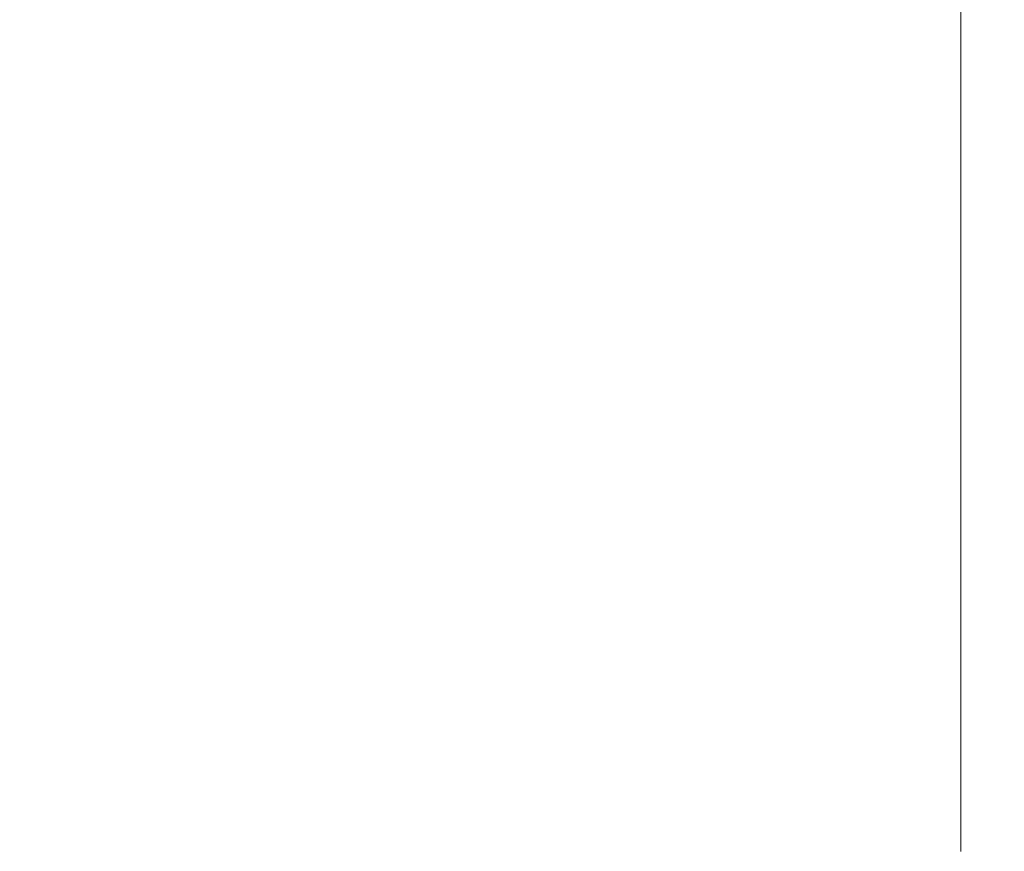
# Model space of a CAD drawing. Extents: x -24 to 72, y -209 to 25.
# Drawn here: x 58 to 65, y 6 to 12 of the extents above; entities that cross this region are included whole.
import ezdxf

# ---------------------------------------------------------------- set-up
doc = ezdxf.new("R2010")
doc.units = 0
doc.header["$LTSCALE"] = 500
doc.header["$MEASUREMENT"] = 0
doc.layers.add('NOVOTERM_GRAFITMAT', color=7, linetype='Continuous')

msp = doc.modelspace()

# ---------------------------------------------------------------- linework, layer by layer
at = {"layer": 'NOVOTERM_GRAFITMAT', "lineweight": 0}
for points, invisible_edges in [([(58.5723, 12.67, 94.9228), (58.6713, 11.8861, 94.5684), (55.8625, 11.8855, 94.5691), (55.7402, 12.6694, 94.9234)], 15), ([(55.9774, 11.8741, 126.8359), (59.1705, 11.8741, 126.8359), (59.1705, 12.6157, 126.408), (55.9774, 12.6157, 126.408)], 15), ([(61.1989, 12.67, 94.9228), (61.2763, 11.8861, 94.5684), (58.6713, 11.8861, 94.5684), (58.5723, 12.67, 94.9228)], 15), ([(59.1705, 12.6157, 126.408), (59.1705, 11.8741, 126.8359), (61.6825, 11.8741, 126.8359), (61.6825, 12.6157, 126.408)], 15), ([(63.3267, 11.8861, 94.5684), (61.2763, 11.8861, 94.5684), (61.1989, 12.67, 94.9228), (63.2663, 12.6699, 94.9228)], 15), ([(61.6825, 12.6157, 126.408), (61.6825, 11.8741, 126.8359), (63.599, 11.8741, 127.182), (63.599, 12.6157, 126.7554)], 15), ([(64.9334, 11.8861, 94.6177), (63.3267, 11.8861, 94.5684), (63.2663, 12.6699, 94.9228), (64.8862, 12.67, 94.9715)], 15), ([(63.599, 11.8741, 127.182), (65.0056, 11.8741, 128.2203), (65.0056, 12.6157, 127.7975), (63.599, 12.6157, 126.7554)], 13), ([(66.1702, 12.6699, 95.1179), (66.2069, 11.8861, 94.7656), (64.9334, 11.8861, 94.6177), (64.8862, 12.67, 94.9715)], 15), ([(65.0056, 11.8741, 128.2203), (65.9881, 11.8741, 130.297), (65.9881, 12.6157, 129.8817), (65.0056, 12.6157, 127.7975)], 15), ([(58.6713, 11.8861, 94.5684), (58.7639, 11.0731, 94.2368), (55.977, 11.0726, 94.2374), (55.8625, 11.8855, 94.5691)], 15), ([(59.1705, 11.1077, 127.2333), (59.1705, 11.8741, 126.8359), (55.9774, 11.8741, 126.8359), (55.9774, 11.1077, 127.2333)], 15), ([(61.2763, 11.8861, 94.5684), (61.3487, 11.0731, 94.2368), (58.7639, 11.0731, 94.2368), (58.6713, 11.8861, 94.5684)], 15), ([(61.6825, 11.8741, 126.8359), (59.1705, 11.8741, 126.8359), (59.1705, 11.1077, 127.2333), (61.6825, 11.1077, 127.2333)], 15), ([(63.3833, 11.0731, 94.2368), (61.3487, 11.0731, 94.2368), (61.2763, 11.8861, 94.5684), (63.3267, 11.8861, 94.5684)], 15), ([(63.599, 11.8741, 127.182), (61.6825, 11.8741, 126.8359), (61.6825, 11.1077, 127.2333), (63.599, 11.1077, 127.5783)], 15), ([(64.9775, 11.0731, 94.2866), (63.3833, 11.0731, 94.2368), (63.3267, 11.8861, 94.5684), (64.9334, 11.8861, 94.6177)], 15), ([(65.0056, 11.1077, 128.6131), (65.0056, 11.8741, 128.2203), (63.599, 11.8741, 127.182), (63.599, 11.1077, 127.5783)], 14), ([(66.2069, 11.8861, 94.7656), (66.2413, 11.0731, 94.4359), (64.9775, 11.0731, 94.2866), (64.9334, 11.8861, 94.6177)], 15), ([(65.9881, 11.1077, 130.6828), (65.9881, 11.8741, 130.297), (65.0056, 11.8741, 128.2203), (65.0056, 11.1077, 128.6131)], 15), ([(59.1705, 10.3184, 127.5995), (59.1705, 11.1077, 127.2333), (55.9774, 11.1077, 127.2333), (55.9774, 10.3184, 127.5995)], 15), ([(61.6825, 11.1077, 127.2333), (59.1705, 11.1077, 127.2333), (59.1705, 10.3184, 127.5995), (61.6825, 10.3184, 127.5995)], 15), ([(63.599, 11.1077, 127.5783), (61.6825, 11.1077, 127.2333), (61.6825, 10.3184, 127.5995), (63.599, 10.3184, 127.9434)], 15), ([(65.0056, 10.3184, 128.975), (65.0056, 11.1077, 128.6131), (63.599, 11.1077, 127.5783), (63.599, 10.3184, 127.9434)], 14), ([(65.9881, 10.3184, 131.0383), (65.9881, 11.1077, 130.6828), (65.0056, 11.1077, 128.6131), (65.0056, 10.3184, 128.975)], 15), ([(55.977, 11.0726, 94.2374), (58.7639, 11.0731, 94.2368), (58.85, 10.233, 93.9287), (56.0833, 10.2325, 93.9294)], 15), ([(58.7639, 11.0731, 94.2368), (61.3487, 11.0731, 94.2368), (61.416, 10.233, 93.9287), (58.85, 10.233, 93.9287)], 15), ([(61.416, 10.233, 93.9287), (61.3487, 11.0731, 94.2368), (63.3833, 11.0731, 94.2368), (63.4358, 10.233, 93.9287)], 15), ([(63.4358, 10.233, 93.9287), (63.3833, 11.0731, 94.2368), (64.9775, 11.0731, 94.2866), (65.0185, 10.233, 93.979)], 15), ([(64.9775, 11.0731, 94.2866), (66.2413, 11.0731, 94.4359), (66.2731, 10.233, 94.1297), (65.0185, 10.233, 93.979)], 15), ([(55.9774, 9.5081, 127.9336), (59.1705, 9.5081, 127.9336), (59.1705, 10.3184, 127.5995), (55.9774, 10.3184, 127.5995)], 15), ([(59.1705, 10.3184, 127.5995), (59.1705, 9.5081, 127.9336), (61.6825, 9.5081, 127.9336), (61.6825, 10.3184, 127.5995)], 15), ([(61.6825, 10.3184, 127.5995), (61.6825, 9.5081, 127.9336), (63.599, 9.5081, 128.2765), (63.599, 10.3184, 127.9434)], 15), ([(63.599, 9.5081, 128.2765), (65.0056, 9.5081, 129.3052), (65.0056, 10.3184, 128.975), (63.599, 10.3184, 127.9434)], 13), ([(65.0056, 9.5081, 129.3052), (65.9881, 9.5081, 131.3626), (65.9881, 10.3184, 131.0383), (65.0056, 10.3184, 128.975)], 15), ([(56.0833, 10.2325, 93.9294), (58.85, 10.233, 93.9287), (58.9293, 9.3677, 93.6449), (56.1812, 9.3673, 93.6456)], 15), ([(58.85, 10.233, 93.9287), (61.416, 10.233, 93.9287), (61.478, 9.3677, 93.6449), (58.9293, 9.3677, 93.6449)], 15), ([(61.478, 9.3677, 93.6449), (61.416, 10.233, 93.9287), (63.4358, 10.233, 93.9287), (63.4842, 9.3677, 93.6449)], 15), ([(63.4842, 9.3677, 93.6449), (63.4358, 10.233, 93.9287), (65.0185, 10.233, 93.979), (65.0563, 9.3677, 93.6955)], 15), ([(65.0185, 10.233, 93.979), (66.2731, 10.233, 94.1297), (66.3025, 9.3677, 93.8475), (65.0563, 9.3677, 93.6955)], 15), ([(55.9774, 8.6789, 128.2347), (59.1705, 8.6789, 128.2347), (59.1705, 9.5081, 127.9336), (55.9774, 9.5081, 127.9336)], 15), ([(59.1705, 9.5081, 127.9336), (59.1705, 8.6789, 128.2347), (61.6825, 8.6789, 128.2347), (61.6825, 9.5081, 127.9336)], 15), ([(61.6825, 9.5081, 127.9336), (61.6825, 8.6789, 128.2347), (63.599, 8.6789, 128.5768), (63.599, 9.5081, 128.2765)], 15), ([(63.599, 8.6789, 128.5768), (65.0056, 8.6789, 129.6028), (65.0056, 9.5081, 129.3052), (63.599, 9.5081, 128.2765)], 13), ([(65.0056, 8.6789, 129.6028), (65.9881, 8.6789, 131.655), (65.9881, 9.5081, 131.3626), (65.0056, 9.5081, 129.3052)], 15), ([(58.9293, 9.3677, 93.6449), (59.0016, 8.4796, 93.3859), (56.2706, 8.4792, 93.3866), (56.1812, 9.3673, 93.6456)], 15), ([(61.478, 9.3677, 93.6449), (61.5346, 8.4796, 93.3859), (59.0016, 8.4796, 93.3859), (58.9293, 9.3677, 93.6449)], 15), ([(63.5284, 8.4796, 93.3859), (61.5346, 8.4796, 93.3859), (61.478, 9.3677, 93.6449), (63.4842, 9.3677, 93.6449)], 15), ([(65.0908, 8.4796, 93.4369), (63.5284, 8.4796, 93.3859), (63.4842, 9.3677, 93.6449), (65.0563, 9.3677, 93.6955)], 15), ([(66.3025, 9.3677, 93.8475), (66.3293, 8.4796, 93.5901), (65.0908, 8.4796, 93.4369), (65.0563, 9.3677, 93.6955)], 15), ([(59.1705, 7.8325, 128.5021), (59.1705, 8.6789, 128.2347), (55.9774, 8.6789, 128.2347), (55.9774, 7.8325, 128.5021)], 15), ([(61.6825, 8.6789, 128.2347), (59.1705, 8.6789, 128.2347), (59.1705, 7.8325, 128.5021), (61.6825, 7.8325, 128.5021)], 15), ([(63.599, 8.6789, 128.5768), (61.6825, 8.6789, 128.2347), (61.6825, 7.8325, 128.5021), (63.599, 7.8325, 128.8433)], 15), ([(65.0056, 7.8325, 129.867), (65.0056, 8.6789, 129.6028), (63.599, 8.6789, 128.5768), (63.599, 7.8325, 128.8433)], 14), ([(65.9881, 7.8325, 131.9145), (65.9881, 8.6789, 131.655), (65.0056, 8.6789, 129.6028), (65.0056, 7.8325, 129.867)], 15), ([(59.0016, 8.4796, 93.3859), (59.0668, 7.5705, 93.1525), (56.3512, 7.5702, 93.1532), (56.2706, 8.4792, 93.3866)], 15), ([(61.5346, 8.4796, 93.3859), (61.5855, 7.5705, 93.1525), (59.0668, 7.5705, 93.1525), (59.0016, 8.4796, 93.3859)], 15), ([(63.5682, 7.5705, 93.1525), (61.5855, 7.5705, 93.1525), (61.5346, 8.4796, 93.3859), (63.5284, 8.4796, 93.3859)], 15), ([(65.1219, 7.5705, 93.2039), (63.5682, 7.5705, 93.1525), (63.5284, 8.4796, 93.3859), (65.0908, 8.4796, 93.4369)], 15), ([(66.3293, 8.4796, 93.5901), (66.3535, 7.5705, 93.358), (65.1219, 7.5705, 93.2039), (65.0908, 8.4796, 93.4369)], 15), ([(59.1705, 6.9712, 128.7351), (59.1705, 7.8325, 128.5021), (55.9774, 7.8325, 128.5021), (55.9774, 6.9712, 128.7351)], 15), ([(61.6825, 7.8325, 128.5021), (59.1705, 7.8325, 128.5021), (59.1705, 6.9712, 128.7351), (61.6825, 6.9712, 128.7351)], 15), ([(63.599, 7.8325, 128.8433), (61.6825, 7.8325, 128.5021), (61.6825, 6.9712, 128.7351), (63.599, 6.9712, 129.0757)], 15), ([(65.0056, 6.9712, 130.0973), (65.0056, 7.8325, 129.867), (63.599, 7.8325, 128.8433), (63.599, 6.9712, 129.0757)], 14), ([(65.9881, 6.9712, 132.1407), (65.9881, 7.8325, 131.9145), (65.0056, 7.8325, 129.867), (65.0056, 6.9712, 130.0973)], 15), ([(56.3512, 7.5702, 93.1532), (59.0668, 7.5705, 93.1525), (59.1247, 6.6428, 92.9452), (56.4227, 6.6425, 92.946)], 15), ([(59.0668, 7.5705, 93.1525), (61.5855, 7.5705, 93.1525), (61.6308, 6.6428, 92.9452), (59.1247, 6.6428, 92.9452)], 15), ([(61.6308, 6.6428, 92.9452), (61.5855, 7.5705, 93.1525), (63.5682, 7.5705, 93.1525), (63.6035, 6.6428, 92.9452)], 15), ([(63.6035, 6.6428, 92.9452), (63.5682, 7.5705, 93.1525), (65.1219, 7.5705, 93.2039), (65.1494, 6.6428, 92.9969)], 15), ([(65.1219, 7.5705, 93.2039), (66.3535, 7.5705, 93.358), (66.375, 6.6428, 93.152), (65.1494, 6.6428, 92.9969)], 15), ([(55.9774, 6.097, 128.9333), (59.1705, 6.097, 128.9333), (59.1705, 6.9712, 128.7351), (55.9774, 6.9712, 128.7351)], 15), ([(59.1705, 6.9712, 128.7351), (59.1705, 6.097, 128.9333), (61.6825, 6.097, 128.9333), (61.6825, 6.9712, 128.7351)], 15), ([(61.6825, 6.9712, 128.7351), (61.6825, 6.097, 128.9333), (63.599, 6.097, 129.2733), (63.599, 6.9712, 129.0757)], 15), ([(63.599, 6.097, 129.2733), (65.0056, 6.097, 130.2932), (65.0056, 6.9712, 130.0973), (63.599, 6.9712, 129.0757)], 13), ([(65.0056, 6.097, 130.2932), (65.9881, 6.097, 132.3331), (65.9881, 6.9712, 132.1407), (65.0056, 6.9712, 130.0973)], 15), ([(56.4227, 6.6425, 92.946), (59.1247, 6.6428, 92.9452), (59.1752, 5.6985, 92.7646), (56.485, 5.6983, 92.7654)], 15), ([(59.1247, 6.6428, 92.9452), (61.6308, 6.6428, 92.9452), (61.6702, 5.6985, 92.7646), (59.1752, 5.6985, 92.7646)], 15), ([(61.6702, 5.6985, 92.7646), (61.6308, 6.6428, 92.9452), (63.6035, 6.6428, 92.9452), (63.6343, 5.6985, 92.7646)], 15), ([(63.6343, 5.6985, 92.7646), (63.6035, 6.6428, 92.9452), (65.1494, 6.6428, 92.9969), (65.1735, 5.6985, 92.8166)], 15), ([(65.1494, 6.6428, 92.9969), (66.375, 6.6428, 93.152), (66.3937, 5.6985, 92.9725), (65.1735, 5.6985, 92.8166)], 15)]:
    msp.add_3dface(points, dxfattribs=dict(at, invisible_edges=invisible_edges))

doc.saveas('drawing.dxf')
